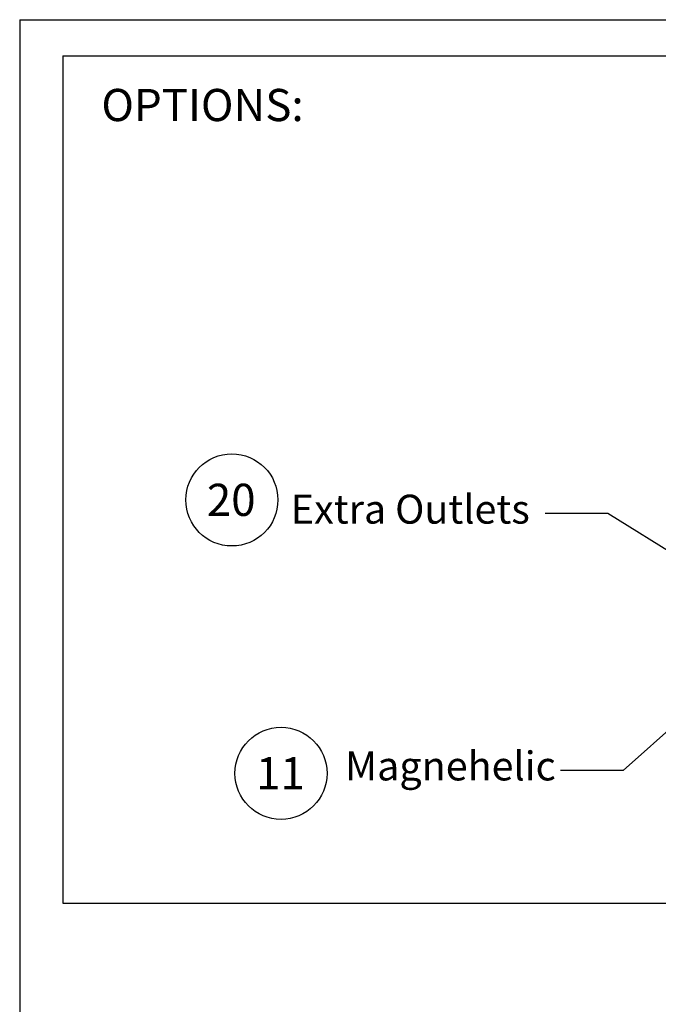
# Paper-space layout 'Sheet2' of a CAD drawing. Units: inches. Extents: x 0.3 to 10.6, y 0.4 to 8.2.
# Drawn here: x 0.3 to 2.4, y 5 to 8.2 of the extents above; entities that cross this region are included whole.
import ezdxf

# ---------------------------------------------------------------- set-up
doc = ezdxf.new("R2010")
doc.units = ezdxf.units.IN
doc.header["$MEASUREMENT"] = 0
doc.layers.add('REF00BDR', color=5, linetype='Continuous')
doc.layers.add('SLD-0', color=179, linetype='Continuous')
doc.styles.add('SLDTEXTSTYLE0', font='TXT', dxfattribs={"width": 0.7})
doc.styles.add('SLDTEXTSTYLE1', font='TXT', dxfattribs={"width": 0.75})

# ---------------------------------------------------------------- blocks, each defined once
blk = doc.blocks.new('SW_NOTE_0_17')
at = {"layer": 'SLD-0', "color": 0}
blk.add_circle((0.077, 0.0819), 0.149, dxfattribs=at)
at = {"layer": 'SLD-0', "color": 0, "insert": (0.0749, 0.1343), "char_height": 0.10417, "attachment_point": 2, "style": 'SLDTEXTSTYLE1'}
blk.add_mtext('11', dxfattribs=at)
blk = doc.blocks.new('SW_NOTE_0_19')
at = {"layer": 'SLD-0', "color": 0}
blk.add_circle((0.077, 0.0819), 0.149, dxfattribs=at)
at = {"layer": 'SLD-0', "color": 0, "insert": (0.0749, 0.1343), "char_height": 0.10417, "attachment_point": 2, "style": 'SLDTEXTSTYLE1'}
blk.add_mtext('20', dxfattribs=at)

psp = doc.layouts.new('Sheet2')

# ---------------------------------------------------------------- linework, layer by layer
at = {"layer": 'REF00BDR'}
for q in [(10.5703, 8.2278), (0.3075, 0.3511)]:
    psp.add_line((0.3075, 8.2278), q, dxfattribs=at)
at = {"layer": 'SLD-0'}
for p, q in [((0.4471, 8.1106), (10.4469, 8.1106)), ((0.4471, 8.1106), (0.4471, 5.3684)), ((2.211, 6.6296), (2.0083, 6.6296)), ((2.5402, 6.4251), (2.211, 6.6296)), ((2.5694, 6.0733), (2.2607, 5.7978)), ((2.2607, 5.7978), (2.058, 5.7978)), ((0.4471, 5.3684), (10.4469, 5.3684))]:
    psp.add_line(p, q, dxfattribs=at)

# ---------------------------------------------------------------- block references
for name, p in [('SW_NOTE_0_19', (0.9172, 6.5918)), ('SW_NOTE_0_17', (1.0763, 5.707))]:
    psp.add_blockref(name, p, dxfattribs=at)

# ---------------------------------------------------------------- texts
at = {"layer": 'SLD-0', "attachment_point": 1, "style": 'SLDTEXTSTYLE0'}
for s, insert, char_height in [('OPTIONS:', (0.5719, 8.0038), 0.10417), ('Extra Outlets', (1.185, 6.6907), 0.09375), ('Magnehelic', (1.3604, 5.8597), 0.09375)]:
    psp.add_mtext(s, dxfattribs=dict(at, insert=insert, char_height=char_height))

doc.saveas('drawing.dxf')
